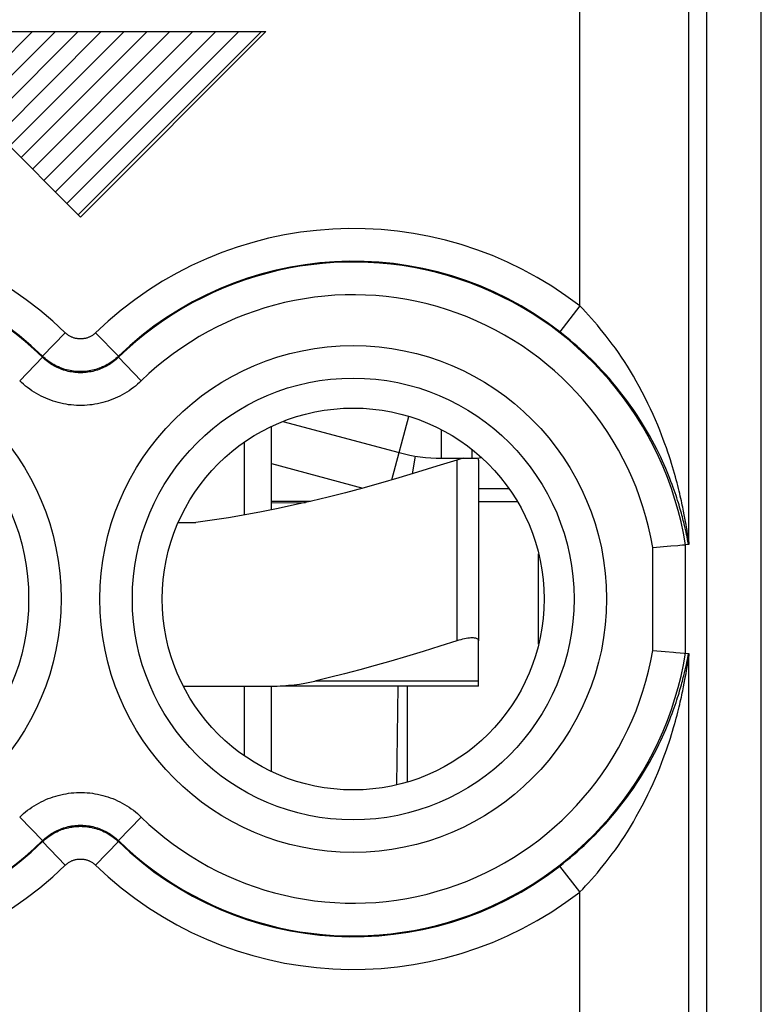
# Model space of a CAD drawing. Units: millimetres. Extents: x 127.3 to 172.1, y 79.9 to 128.9.
# Drawn here: x 149.1 to 155.9, y 112.2 to 121.2 of the extents above; entities that cross this region are included whole.
import ezdxf

# ---------------------------------------------------------------- set-up
doc = ezdxf.new("R2010")
doc.units = ezdxf.units.MM
doc.header["$LTSCALE"] = 16.335
doc.layers.get('0').update_dxf_attribs({"linetype": 'CONTINUOUS'})
for name, color, linetype in [('ASSI', 7, 'CONTINUOUS'), ('DRAFT', 7, 'CONTINUOUS'), ('INCISIONI', 7, 'CONTINUOUS'), ('RACCORDO', 7, 'CONTINUOUS')]:
    doc.layers.add(name, color=color, linetype=linetype)

msp = doc.modelspace()

# ---------------------------------------------------------------- linework, layer by layer
at = {"color": 253, "linetype": 'CONTINUOUS'}
for p, q in [((152.5526, 117.008), (152.7085, 117.59)), ((153.0077, 117.2065), (153.0077, 117.4674)), ((153.2871, 117.2065), (153.2871, 117.2855)), ((151.4471, 117.1576), (152.2856, 116.933)), ((153.1471, 117.19), (153.1471, 115.5331)), ((152.5973, 114.2129), (152.6095, 115.1165)), ((152.6955, 114.2391), (152.6961, 115.1165))]:
    msp.add_line(p, q, dxfattribs=at)
at = {"color": 7, "linetype": 'CONTINUOUS'}
for p, q in [((151.4471, 116.733), (151.4471, 117.4975)), ((151.5528, 117.5435), (152.6194, 117.2576)), ((151.1971, 117.3526), (151.1971, 116.6852)), ((152.7651, 117.2263), (152.7384, 117.0628)), ((153.0077, 117.2065), (153.2871, 117.2065)), ((153.3471, 117.19), (153.3471, 115.5331)), ((151.8052, 116.8112), (151.4471, 116.8112)), ((151.4471, 116.7983), (151.761, 116.8011)), ((153.3471, 116.8112), (153.701, 116.8112)), ((150.5934, 116.6165), (150.7543, 116.6165)), ((153.8971, 115.5015), (153.8971, 116.3316)), ((151.1971, 115.1165), (151.1971, 114.4805)), ((151.4471, 114.3355), (151.4471, 115.1165))]:
    msp.add_line(p, q, dxfattribs=at)
for points in [[(153.1471, 117.19), (152.9649, 117.1321), (152.7874, 117.0775), (152.6147, 117.0259), (152.4475, 116.9778), (152.2851, 116.9328), (152.1254, 116.8904), (151.9681, 116.8505), (151.8135, 116.8131), (151.6601, 116.7781), (151.5079, 116.7453), (151.3569, 116.7148), (151.2061, 116.6867), (151.0553, 116.661), (150.9047, 116.6376), (150.7543, 116.6165)], [(153.2085, 117.2065), (153.2, 117.2047), (153.1827, 117.2004), (153.1651, 117.1955), (153.1471, 117.19)], [(153.3471, 117.19), (153.3463, 117.1955), (153.344, 117.2004), (153.34, 117.2047)], [(153.3471, 115.5331), (153.3463, 115.5387), (153.344, 115.5436), (153.34, 115.5478), (153.3347, 115.5514), (153.3279, 115.5544), (153.3199, 115.5567), (153.3106, 115.5584), (153.3001, 115.5594), (153.2886, 115.5597), (153.276, 115.5594), (153.2624, 115.5584), (153.2479, 115.5567), (153.2326, 115.5544), (153.2166, 115.5514), (153.2, 115.5478), (153.1827, 115.5436), (153.1651, 115.5387), (153.1471, 115.5331)]]:
    msp.add_lwpolyline(points, dxfattribs=at)
for centre, radius, start, end in [((153.0077, 118.7065), 1.5, 255, 270), ((153.2871, 117.9165), 0.71, 270, 276.98532)]:
    msp.add_arc(centre, radius, start, end, dxfattribs=at)
at = {"layer": 'ASSI', "color": 253, "linetype": 'CONTINUOUS'}
for p, q in [((155.4386, 111.6595), (155.4386, 121.4983)), ((155.9385, 111.6595), (155.9385, 121.4983)), ((154.2742, 118.6018), (154.2742, 121.3338)), ((155.274, 116.4395), (155.274, 121.3338)), ((154.2742, 118.6018), (154.0907, 118.3645)), ((149.5581, 118.3559), (149.3495, 118.1404)), ((149.8362, 118.3559), (150.0448, 118.1404)), ((149.1398, 117.916), (149.3488, 118.1311)), ((149.3495, 118.1404), (149.3488, 118.1311)), ((150.0448, 118.1404), (150.0455, 118.1311)), ((150.2545, 117.916), (150.0455, 118.1311)), ((155.2258, 116.7216), (155.2184, 116.7581)), ((155.2324, 116.6875), (155.2258, 116.7216)), ((155.2383, 116.6558), (155.2324, 116.6875)), ((155.2377, 116.5782), (155.2311, 116.606)), ((155.2436, 116.5526), (155.2377, 116.5782)), ((155.2436, 116.6266), (155.2383, 116.6558)), ((155.2482, 116.5998), (155.2436, 116.6266)), ((155.2523, 116.5753), (155.2482, 116.5998)), ((155.2489, 116.5292), (155.2436, 116.5526)), ((155.2535, 116.5078), (155.2489, 116.5292)), ((155.2576, 116.5427), (155.2523, 116.5753)), ((155.2576, 116.4884), (155.2535, 116.5078)), ((155.2632, 116.5067), (155.2576, 116.5427)), ((155.2628, 116.463), (155.2576, 116.4884)), ((155.2691, 116.4681), (155.2632, 116.5067)), ((155.2446, 115.4195), (155.2446, 116.4135)), ((155.2723, 116.4158), (155.2628, 116.463)), ((155.271, 116.4554), (155.2691, 116.4681)), ((155.272, 116.4492), (155.271, 116.4554)), ((154.9446, 115.4445), (154.9446, 116.3886)), ((155.2612, 115.3621), (155.2723, 115.4173)), ((155.2512, 115.3148), (155.2556, 115.3352)), ((155.2556, 115.3352), (155.2612, 115.3621)), ((155.2606, 115.3095), (155.2704, 115.3739)), ((155.274, 111.5645), (155.274, 115.3935)), ((155.2407, 115.2678), (155.2463, 115.2924)), ((155.2435, 115.2063), (155.2482, 115.2332)), ((155.2463, 115.2924), (155.2512, 115.3148)), ((155.2482, 115.2332), (155.2523, 115.2577)), ((155.2523, 115.2577), (155.2559, 115.28)), ((155.2559, 115.28), (155.2606, 115.3095)), ((155.2258, 115.1114), (155.2324, 115.1455)), ((155.2324, 115.1455), (155.2383, 115.1771)), ((155.2383, 115.1771), (155.2435, 115.2063)), ((149.1398, 113.9171), (149.3488, 113.702)), ((150.2545, 113.9171), (150.0455, 113.702)), ((149.3495, 113.6927), (149.3488, 113.702)), ((149.5581, 113.4771), (149.3495, 113.6927)), ((149.8362, 113.4771), (150.0448, 113.6927)), ((150.0448, 113.6927), (150.0455, 113.702)), ((154.2742, 113.2313), (154.0907, 113.4685)), ((154.2742, 110.6986), (154.2742, 113.2313))]:
    msp.add_line(p, q, dxfattribs=at)
at = {"layer": 'ASSI', "color": 7, "linetype": 'CONTINUOUS'}
for p, q in [((154.9446, 116.3886), (155.1094, 116.4024)), ((155.1094, 116.4024), (155.1745, 116.4078)), ((155.1745, 116.4078), (155.1921, 116.4092)), ((155.1921, 116.4092), (155.2162, 116.4112)), ((155.2162, 116.4112), (155.2273, 116.4121)), ((155.2414, 116.4133), (155.2446, 116.4135)), ((155.2723, 116.4158), (155.2446, 116.4135)), ((154.9446, 115.4445), (155.058, 115.4349)), ((155.058, 115.4349), (155.1329, 115.4287)), ((155.1329, 115.4287), (155.1547, 115.4269)), ((155.1547, 115.4269), (155.2723, 115.4173)), ((155.2736, 115.4054), (155.2738, 115.4011))]:
    msp.add_line(p, q, dxfattribs=at)
at = {"layer": 'ASSI', "color": 253, "linetype": 'CONTINUOUS'}
for points in [[(155.2184, 116.7581), (155.2144, 116.7772), (155.2102, 116.797), (155.2058, 116.8174), (155.201, 116.8384), (155.1961, 116.8602), (155.1908, 116.8827), (155.1852, 116.906), (155.1792, 116.9301), (155.1729, 116.9552), (155.1662, 116.9812), (155.159, 117.0082), (155.1513, 117.0363), (155.1431, 117.0654), (155.1344, 117.0957), (155.1251, 117.1271), (155.1151, 117.1595), (155.1046, 117.1929), (155.0934, 117.2274), (155.0814, 117.2632), (155.0686, 117.3003), (155.0549, 117.3387), (155.0401, 117.3788), (155.0242, 117.4205), (155.0071, 117.4639), (154.9885, 117.5093), (154.9681, 117.5573), (154.9462, 117.6073), (154.923, 117.6579), (154.8985, 117.7093), (154.8728, 117.7612), (154.8465, 117.8123), (154.8199, 117.8622), (154.7927, 117.9112), (154.7653, 117.9587), (154.738, 118.0046), (154.7106, 118.0489), (154.6831, 118.0921), (154.6556, 118.1339), (154.628, 118.1745), (154.6004, 118.2139), (154.5727, 118.2521), (154.5451, 118.2891), (154.5175, 118.3251), (154.4901, 118.3598), (154.4627, 118.3935), (154.4355, 118.4261), (154.4083, 118.4576), (154.3813, 118.4882), (154.3544, 118.5179), (154.3275, 118.5467), (154.3008, 118.5747), (154.2742, 118.6018)], [(149.8362, 118.3559), (149.8315, 118.3516), (149.8267, 118.3473), (149.8218, 118.3433), (149.8167, 118.3393), (149.8115, 118.3356), (149.8062, 118.332), (149.8008, 118.3286), (149.7952, 118.3254), (149.7896, 118.3223), (149.7839, 118.3195), (149.7781, 118.3168), (149.7722, 118.3143), (149.7662, 118.312), (149.7601, 118.3098), (149.754, 118.3079), (149.7479, 118.3062), (149.7416, 118.3047), (149.7354, 118.3033), (149.7291, 118.3022), (149.7227, 118.3013), (149.7163, 118.3006), (149.71, 118.3001), (149.7036, 118.2998), (149.6971, 118.2997), (149.6907, 118.2998), (149.6843, 118.3001), (149.678, 118.3006), (149.6716, 118.3013), (149.6652, 118.3022), (149.6589, 118.3033), (149.6527, 118.3047), (149.6464, 118.3062), (149.6403, 118.3079), (149.6342, 118.3098), (149.6281, 118.312), (149.6221, 118.3143), (149.6162, 118.3168), (149.6104, 118.3194), (149.6047, 118.3223), (149.5991, 118.3254), (149.5935, 118.3286), (149.5881, 118.332), (149.5828, 118.3356), (149.5776, 118.3393), (149.5725, 118.3433), (149.5676, 118.3473), (149.5628, 118.3516), (149.5581, 118.3559)], [(155.2311, 116.606), (155.2274, 116.6207), (155.2236, 116.636), (155.2195, 116.6518), (155.2153, 116.6682), (155.2107, 116.6851), (155.206, 116.7026), (155.2009, 116.7206), (155.1956, 116.7392), (155.19, 116.7585), (155.184, 116.7783), (155.1778, 116.7988), (155.1711, 116.8201), (155.164, 116.8421), (155.1565, 116.8649), (155.1484, 116.8887), (155.1398, 116.9134), (155.1307, 116.939), (155.1209, 116.9656), (155.1105, 116.9932), (155.0994, 117.0217), (155.0876, 117.0513), (155.0751, 117.0818), (155.0618, 117.1132), (155.0475, 117.1459), (155.0322, 117.1797), (155.0159, 117.2147), (154.9983, 117.2513), (154.9794, 117.2893), (154.9591, 117.3289), (154.937, 117.3703), (154.9128, 117.4141), (154.8867, 117.4596), (154.8591, 117.5057), (154.8301, 117.5524), (154.7996, 117.5997), (154.7685, 117.6462), (154.7368, 117.6916), (154.7046, 117.7361), (154.6722, 117.7794), (154.6399, 117.8211), (154.6074, 117.8614), (154.5749, 117.9007), (154.5422, 117.9387), (154.5095, 117.9756), (154.4768, 118.0115), (154.4441, 118.0463), (154.4114, 118.08), (154.3787, 118.1127), (154.3462, 118.1443), (154.3138, 118.1749), (154.2816, 118.2046), (154.2494, 118.2333), (154.2175, 118.2611), (154.1856, 118.2882), (154.1538, 118.3144), (154.1222, 118.3398), (154.0907, 118.3645)], [(150.0455, 118.1311), (150.0346, 118.1208), (150.0234, 118.1108), (150.0119, 118.1012), (150, 118.0919), (149.9878, 118.0829), (149.9754, 118.0743), (149.9627, 118.0661), (149.9497, 118.0582), (149.9365, 118.0507), (149.9231, 118.0437), (149.9095, 118.037), (149.8957, 118.0308), (149.8817, 118.025), (149.8675, 118.0196), (149.8532, 118.0147), (149.8388, 118.0102), (149.8243, 118.0061), (149.8096, 118.0025), (149.7948, 117.9993), (149.7799, 117.9966), (149.765, 117.9943), (149.75, 117.9925), (149.7349, 117.9911), (149.7198, 117.9902), (149.7047, 117.9897), (149.6895, 117.9897), (149.6744, 117.9902), (149.6593, 117.9911), (149.6442, 117.9925), (149.6292, 117.9943), (149.6143, 117.9966), (149.5994, 117.9993), (149.5846, 118.0025), (149.57, 118.0061), (149.5554, 118.0102), (149.541, 118.0147), (149.5267, 118.0196), (149.5125, 118.025), (149.4986, 118.0308), (149.4847, 118.0371), (149.4711, 118.0437), (149.4577, 118.0508), (149.4445, 118.0582), (149.4315, 118.0661), (149.4188, 118.0743), (149.4064, 118.0829), (149.3942, 118.0919), (149.3824, 118.1012), (149.3709, 118.1109), (149.3597, 118.1208), (149.3488, 118.1311)], [(150.0448, 118.1404), (150.0331, 118.1294), (150.0211, 118.1189), (150.0087, 118.1087), (149.996, 118.0989), (149.983, 118.0895), (149.9698, 118.0806), (149.9562, 118.0721), (149.9424, 118.064), (149.9283, 118.0564), (149.914, 118.0492), (149.8994, 118.0425), (149.8847, 118.0362), (149.8697, 118.0305), (149.8546, 118.0252), (149.8393, 118.0204), (149.8239, 118.0161), (149.8083, 118.0123), (149.7927, 118.009), (149.7769, 118.0061), (149.761, 118.0038), (149.7451, 118.0021), (149.7292, 118.0008), (149.7132, 118), (149.6971, 117.9997), (149.6811, 118), (149.6651, 118.0008), (149.6492, 118.0021), (149.6332, 118.0038), (149.6174, 118.0061), (149.6016, 118.009), (149.586, 118.0123), (149.5704, 118.0161), (149.555, 118.0204), (149.5397, 118.0252), (149.5246, 118.0305), (149.5096, 118.0362), (149.4949, 118.0425), (149.4803, 118.0492), (149.466, 118.0564), (149.4519, 118.064), (149.4381, 118.0721), (149.4245, 118.0806), (149.4112, 118.0895), (149.3982, 118.0989), (149.3856, 118.1087), (149.3732, 118.1189), (149.3612, 118.1294), (149.3495, 118.1404)], [(150.2545, 117.916), (150.2371, 117.8995), (150.2192, 117.8836), (150.2007, 117.8682), (150.1818, 117.8533), (150.1623, 117.8389), (150.1424, 117.8251), (150.1221, 117.812), (150.1013, 117.7994), (150.0802, 117.7875), (150.0587, 117.7762), (150.0369, 117.7655), (150.0148, 117.7556), (149.9925, 117.7463), (149.9698, 117.7377), (149.9469, 117.7298), (149.9239, 117.7226), (149.9006, 117.7161), (149.8771, 117.7103), (149.8534, 117.7052), (149.8296, 117.7008), (149.8057, 117.6972), (149.7817, 117.6942), (149.7576, 117.692), (149.7334, 117.6906), (149.7092, 117.6898), (149.685, 117.6898), (149.6608, 117.6906), (149.6366, 117.692), (149.6125, 117.6942), (149.5885, 117.6972), (149.5646, 117.7008), (149.5408, 117.7052), (149.5171, 117.7103), (149.4937, 117.7161), (149.4704, 117.7226), (149.4473, 117.7298), (149.4244, 117.7377), (149.4017, 117.7463), (149.3794, 117.7556), (149.3573, 117.7656), (149.3355, 117.7762), (149.314, 117.7875), (149.2929, 117.7994), (149.2721, 117.812), (149.2518, 117.8252), (149.2319, 117.839), (149.2125, 117.8533), (149.1935, 117.8682), (149.1751, 117.8836), (149.1572, 117.8995), (149.1398, 117.916)], [(155.274, 116.4395), (155.2739, 116.4396), (155.2738, 116.44), (155.2736, 116.4407), (155.2734, 116.4417), (155.2731, 116.443), (155.2728, 116.4447), (155.2724, 116.4468), (155.272, 116.4492)], [(155.2704, 115.3739), (155.2715, 115.381), (155.272, 115.3838), (155.2724, 115.3863), (155.2728, 115.3883), (155.2731, 115.39), (155.2734, 115.3913), (155.2736, 115.3923), (155.2738, 115.3931), (155.2739, 115.3935), (155.274, 115.3936)], [(154.0907, 113.4685), (154.1222, 113.4932), (154.1538, 113.5186), (154.1856, 113.5449), (154.2175, 113.5719), (154.2494, 113.5997), (154.2815, 113.6285), (154.3138, 113.6581), (154.3462, 113.6887), (154.3787, 113.7204), (154.4113, 113.753), (154.444, 113.7868), (154.4768, 113.8215), (154.5095, 113.8574), (154.5422, 113.8943), (154.5748, 113.9323), (154.6074, 113.9715), (154.6398, 114.0119), (154.6722, 114.0536), (154.7046, 114.0968), (154.7368, 114.1414), (154.7684, 114.1868), (154.7995, 114.2332), (154.83, 114.2805), (154.8591, 114.3272), (154.8866, 114.3733), (154.9127, 114.4188), (154.9369, 114.4626), (154.959, 114.5041), (154.9794, 114.5436), (154.9983, 114.5817), (155.0159, 114.6183), (155.0322, 114.6533), (155.0475, 114.6871), (155.0617, 114.7198), (155.075, 114.7512), (155.0876, 114.7816), (155.0994, 114.8112), (155.1105, 114.8398), (155.1209, 114.8674), (155.1307, 114.894), (155.1398, 114.9196), (155.1484, 114.9443), (155.1565, 114.9681), (155.164, 114.9909), (155.1711, 115.013), (155.1778, 115.0342), (155.184, 115.0547), (155.19, 115.0746), (155.1956, 115.0938), (155.2009, 115.1124), (155.2059, 115.1304), (155.2107, 115.1479), (155.2152, 115.1648), (155.2195, 115.1812), (155.2236, 115.197), (155.2274, 115.2123), (155.231, 115.227), (155.2345, 115.2411), (155.2407, 115.2678)], [(154.2742, 113.2313), (154.3008, 113.2583), (154.3275, 113.2863), (154.3544, 113.3151), (154.3813, 113.3448), (154.4083, 113.3754), (154.4354, 113.407), (154.4627, 113.4396), (154.49, 113.4732), (154.5175, 113.508), (154.5451, 113.5439), (154.5727, 113.5809), (154.6003, 113.6191), (154.628, 113.6585), (154.6556, 113.6991), (154.6831, 113.7409), (154.7106, 113.784), (154.738, 113.8284), (154.7653, 113.8742), (154.7926, 113.9218), (154.8198, 113.9708), (154.8465, 114.0206), (154.8727, 114.0717), (154.8984, 114.1237), (154.9229, 114.175), (154.9461, 114.2256), (154.9681, 114.2756), (154.9884, 114.3236), (155.007, 114.369), (155.0241, 114.4124), (155.0401, 114.4542), (155.0549, 114.4943), (155.0686, 114.5327), (155.0814, 114.5698), (155.0934, 114.6056), (155.1046, 114.6401), (155.1151, 114.6735), (155.125, 114.7059), (155.1344, 114.7373), (155.1431, 114.7675), (155.1513, 114.7967), (155.159, 114.8248), (155.1662, 114.8518), (155.1729, 114.8779), (155.1792, 114.9029), (155.1852, 114.9271), (155.1908, 114.9504), (155.1961, 114.9729), (155.201, 114.9946), (155.2058, 115.0157), (155.2102, 115.036), (155.2144, 115.0558), (155.2184, 115.0749), (155.2258, 115.1114)], [(149.1398, 113.9171), (149.1572, 113.9335), (149.1751, 113.9495), (149.1936, 113.9649), (149.2125, 113.9798), (149.232, 113.9941), (149.2519, 114.0079), (149.2722, 114.0211), (149.293, 114.0337), (149.3141, 114.0456), (149.3356, 114.0569), (149.3574, 114.0675), (149.3795, 114.0775), (149.4018, 114.0868), (149.4245, 114.0954), (149.4473, 114.1033), (149.4704, 114.1105), (149.4937, 114.117), (149.5172, 114.1228), (149.5408, 114.1279), (149.5647, 114.1322), (149.5886, 114.1359), (149.6126, 114.1388), (149.6367, 114.141), (149.6609, 114.1425), (149.6851, 114.1432), (149.7093, 114.1432), (149.7335, 114.1425), (149.7577, 114.141), (149.7818, 114.1388), (149.8058, 114.1359), (149.8297, 114.1322), (149.8535, 114.1279), (149.8772, 114.1228), (149.9006, 114.117), (149.9239, 114.1105), (149.947, 114.1033), (149.9699, 114.0954), (149.9925, 114.0867), (150.0149, 114.0775), (150.037, 114.0675), (150.0588, 114.0568), (150.0803, 114.0455), (150.1014, 114.0336), (150.1222, 114.021), (150.1425, 114.0078), (150.1624, 113.9941), (150.1818, 113.9797), (150.2008, 113.9648), (150.2192, 113.9494), (150.2371, 113.9335), (150.2545, 113.9171)], [(149.3488, 113.702), (149.3597, 113.7122), (149.3709, 113.7222), (149.3824, 113.7318), (149.3943, 113.7412), (149.4064, 113.7501), (149.4189, 113.7587), (149.4316, 113.767), (149.4446, 113.7748), (149.4578, 113.7823), (149.4712, 113.7894), (149.4848, 113.796), (149.4986, 113.8023), (149.5126, 113.8081), (149.5267, 113.8134), (149.541, 113.8184), (149.5555, 113.8229), (149.57, 113.8269), (149.5847, 113.8306), (149.5995, 113.8337), (149.6143, 113.8365), (149.6293, 113.8388), (149.6443, 113.8406), (149.6594, 113.842), (149.6745, 113.8429), (149.6896, 113.8433), (149.7047, 113.8433), (149.7199, 113.8429), (149.735, 113.842), (149.75, 113.8406), (149.7651, 113.8387), (149.78, 113.8365), (149.7949, 113.8337), (149.8097, 113.8306), (149.8243, 113.8269), (149.8389, 113.8229), (149.8533, 113.8184), (149.8676, 113.8134), (149.8817, 113.808), (149.8957, 113.8022), (149.9096, 113.796), (149.9232, 113.7893), (149.9366, 113.7823), (149.9498, 113.7748), (149.9628, 113.767), (149.9755, 113.7587), (149.9879, 113.7501), (150, 113.7411), (150.0119, 113.7318), (150.0234, 113.7222), (150.0346, 113.7122), (150.0455, 113.702)], [(149.3495, 113.6927), (149.3612, 113.7036), (149.3732, 113.7142), (149.3856, 113.7244), (149.3982, 113.7341), (149.4112, 113.7435), (149.4245, 113.7525), (149.4381, 113.761), (149.4519, 113.769), (149.466, 113.7767), (149.4803, 113.7839), (149.4949, 113.7906), (149.5096, 113.7968), (149.5246, 113.8026), (149.5397, 113.8079), (149.555, 113.8127), (149.5704, 113.817), (149.586, 113.8208), (149.6016, 113.8241), (149.6174, 113.8269), (149.6332, 113.8292), (149.6492, 113.831), (149.6651, 113.8323), (149.6811, 113.833), (149.6971, 113.8333), (149.7132, 113.833), (149.7292, 113.8323), (149.7451, 113.831), (149.761, 113.8292), (149.7769, 113.8269), (149.7927, 113.8241), (149.8083, 113.8208), (149.8239, 113.817), (149.8393, 113.8127), (149.8546, 113.8079), (149.8697, 113.8026), (149.8847, 113.7968), (149.8994, 113.7906), (149.914, 113.7839), (149.9283, 113.7767), (149.9424, 113.769), (149.9562, 113.761), (149.9698, 113.7525), (149.983, 113.7435), (149.996, 113.7341), (150.0087, 113.7244), (150.0211, 113.7142), (150.0331, 113.7036), (150.0448, 113.6927)], [(149.5581, 113.4771), (149.5628, 113.4815), (149.5676, 113.4857), (149.5725, 113.4898), (149.5776, 113.4937), (149.5828, 113.4975), (149.5881, 113.501), (149.5935, 113.5044), (149.599, 113.5077), (149.6047, 113.5107), (149.6104, 113.5136), (149.6162, 113.5163), (149.6221, 113.5188), (149.6281, 113.5211), (149.6342, 113.5232), (149.6403, 113.5251), (149.6464, 113.5269), (149.6527, 113.5284), (149.6589, 113.5297), (149.6652, 113.5308), (149.6716, 113.5318), (149.6779, 113.5325), (149.6843, 113.533), (149.6907, 113.5333), (149.6971, 113.5334), (149.7035, 113.5333), (149.71, 113.533), (149.7163, 113.5325), (149.7227, 113.5318), (149.729, 113.5308), (149.7354, 113.5297), (149.7416, 113.5284), (149.7478, 113.5269), (149.754, 113.5251), (149.7601, 113.5232), (149.7662, 113.5211), (149.7722, 113.5188), (149.7781, 113.5163), (149.7839, 113.5136), (149.7896, 113.5107), (149.7952, 113.5077), (149.8008, 113.5044), (149.8062, 113.501), (149.8115, 113.4975), (149.8167, 113.4937), (149.8218, 113.4898), (149.8267, 113.4857), (149.8315, 113.4815), (149.8362, 113.4771)]]:
    msp.add_lwpolyline(points, dxfattribs=at)
at = {"layer": 'ASSI', "color": 7, "linetype": 'CONTINUOUS'}
for points in [[(155.2273, 116.4121), (155.2398, 116.4131), (155.2414, 116.4133)], [(155.274, 116.4395), (155.2738, 116.4333), (155.2737, 116.4306), (155.2736, 116.4281), (155.2735, 116.4258), (155.2734, 116.4238), (155.2732, 116.422), (155.2731, 116.4205), (155.273, 116.4192), (155.2729, 116.4181), (155.2728, 116.4172), (155.2726, 116.4166), (155.2725, 116.4161), (155.2724, 116.4158), (155.2723, 116.4158)], [(155.2723, 115.4173), (155.2724, 115.4172), (155.2725, 115.417), (155.2726, 115.4167), (155.2727, 115.4162), (155.2728, 115.4157), (155.2729, 115.4149), (155.273, 115.414), (155.2731, 115.413), (155.2732, 115.4118), (155.2733, 115.4104), (155.2734, 115.4089), (155.2735, 115.4072), (155.2736, 115.4054)], [(155.2738, 115.4011), (155.2739, 115.3962), (155.274, 115.3935)]]:
    msp.add_lwpolyline(points, dxfattribs=at)
at = {"layer": 'ASSI', "color": 253, "linetype": 'CONTINUOUS'}
for centre, radius in [((147.1971, 115.9165), 2.3224), ((152.1971, 115.9165), 2.3224), ((147.1971, 115.9165), 2.0246), ((152.1971, 115.9165), 2.0246)]:
    msp.add_circle(centre, radius, dxfattribs=at)
at = {"layer": 'ASSI', "color": 7, "linetype": 'CONTINUOUS'}
msp.add_circle((152.1971, 115.9165), 1.75, dxfattribs=at)
at = {"layer": 'ASSI', "color": 253, "linetype": 'CONTINUOUS'}
for centre, radius, start, end in [((147.1971, 115.9165), 3.3948, 45.93667, 127.72187), ((152.1971, 115.9165), 3.3948, 52.27813, 134.06333), ((147.1971, 115.9165), 3.0877, 45.82582, 170.73742), ((147.1971, 115.9165), 3.0949, 45.93667, 127.72187), ((152.1971, 115.9165), 3.0949, 52.27813, 134.06333), ((152.1971, 115.9165), 3.0877, 9.26258, 134.17418), ((152.1971, 115.9165), 2.7877, 9.74929, 134.17418), ((147.1971, 115.9165), 3.0877, 189.26258, 314.17418), ((152.1971, 115.9165), 3.0877, 225.82582, 350.73742), ((152.1971, 115.9165), 2.7877, 225.82582, 350.25071), ((147.1971, 115.9165), 3.0949, 232.27813, 314.06333), ((152.1971, 115.9165), 3.0949, 225.93667, 307.72187), ((147.1971, 115.9165), 3.3948, 232.27813, 314.06333), ((152.1971, 115.9165), 3.3948, 225.93667, 307.72187)]:
    msp.add_arc(centre, radius, start, end, dxfattribs=at)
at = {"layer": 'DRAFT', "color": 7, "linetype": 'CONTINUOUS'}
msp.add_line((153.3471, 116.9298), (153.6238, 116.9298), dxfattribs=at)
msp.add_circle((152.1971, 115.9165), 1.75, dxfattribs=at)
at = {"layer": 'INCISIONI', "color": 253, "linetype": 'CONTINUOUS'}
for p, q in [((149.6971, 119.4165), (147.9971, 121.1165)), ((147.9971, 121.1165), (151.3971, 121.1165)), ((151.3971, 121.1165), (149.6971, 119.4165))]:
    msp.add_line(p, q, dxfattribs=at)
at = {"layer": 'INCISIONI', "color": 7, "linetype": 'CONTINUOUS'}
for p, q in [((148.6272, 120.4865), (149.2572, 121.1165)), ((148.7322, 120.3815), (149.4672, 121.1165)), ((148.8372, 120.2765), (149.6772, 121.1165)), ((148.9422, 120.1715), (149.8872, 121.1165)), ((149.0472, 120.0665), (150.0973, 121.1165)), ((149.1522, 119.9615), (150.3073, 121.1165)), ((149.2572, 119.8565), (150.5173, 121.1165)), ((149.3622, 119.7515), (150.7273, 121.1165)), ((149.4672, 119.6464), (150.9373, 121.1165)), ((149.5722, 119.5414), (151.1473, 121.1165)), ((149.6772, 119.4364), (151.3573, 121.1165))]:
    msp.add_line(p, q, dxfattribs=at)
at = {"layer": 'RACCORDO', "color": 253, "linetype": 'CONTINUOUS'}
for p, q in [((155.4386, 111.6595), (155.4386, 121.4983)), ((155.9385, 111.6595), (155.9385, 121.4983)), ((154.2742, 118.6018), (154.2742, 121.3338)), ((155.274, 116.4395), (155.274, 121.3338)), ((154.2742, 118.6018), (154.0907, 118.3645)), ((149.5581, 118.3559), (149.3495, 118.1404)), ((149.8362, 118.3559), (150.0448, 118.1404)), ((149.1398, 117.916), (149.3488, 118.1311)), ((149.3495, 118.1404), (149.3488, 118.1311)), ((150.0448, 118.1404), (150.0455, 118.1311)), ((150.2545, 117.916), (150.0455, 118.1311)), ((155.2258, 116.7216), (155.2184, 116.7581)), ((155.2324, 116.6875), (155.2258, 116.7216)), ((155.2383, 116.6558), (155.2324, 116.6875)), ((155.2377, 116.5782), (155.2311, 116.606)), ((155.2436, 116.5526), (155.2377, 116.5782)), ((155.2436, 116.6266), (155.2383, 116.6558)), ((155.2482, 116.5998), (155.2436, 116.6266)), ((155.2523, 116.5753), (155.2482, 116.5998)), ((155.2489, 116.5292), (155.2436, 116.5526)), ((155.2535, 116.5078), (155.2489, 116.5292)), ((155.2576, 116.5427), (155.2523, 116.5753)), ((155.2576, 116.4884), (155.2535, 116.5078)), ((155.2632, 116.5067), (155.2576, 116.5427)), ((155.2628, 116.463), (155.2576, 116.4884)), ((155.2691, 116.4681), (155.2632, 116.5067)), ((155.2446, 115.4195), (155.2446, 116.4135)), ((155.2723, 116.4158), (155.2628, 116.463)), ((155.271, 116.4554), (155.2691, 116.4681)), ((155.272, 116.4492), (155.271, 116.4554)), ((154.9446, 115.4445), (154.9446, 116.3886)), ((155.2612, 115.3621), (155.2723, 115.4173)), ((155.2512, 115.3148), (155.2556, 115.3352)), ((155.2556, 115.3352), (155.2612, 115.3621)), ((155.2606, 115.3095), (155.2704, 115.3739)), ((155.274, 111.5645), (155.274, 115.3935)), ((155.2407, 115.2678), (155.2463, 115.2924)), ((155.2435, 115.2063), (155.2482, 115.2332)), ((155.2463, 115.2924), (155.2512, 115.3148)), ((155.2482, 115.2332), (155.2523, 115.2577)), ((155.2523, 115.2577), (155.2559, 115.28)), ((155.2559, 115.28), (155.2606, 115.3095)), ((153.3471, 115.1639), (151.8454, 115.1639)), ((155.2258, 115.1114), (155.2324, 115.1455)), ((155.2324, 115.1455), (155.2383, 115.1771)), ((155.2383, 115.1771), (155.2435, 115.2063)), ((149.1398, 113.9171), (149.3488, 113.702)), ((150.2545, 113.9171), (150.0455, 113.702)), ((149.3495, 113.6927), (149.3488, 113.702)), ((149.5581, 113.4771), (149.3495, 113.6927)), ((149.8362, 113.4771), (150.0448, 113.6927)), ((150.0448, 113.6927), (150.0455, 113.702)), ((154.2742, 113.2313), (154.0907, 113.4685)), ((154.2742, 110.6986), (154.2742, 113.2313))]:
    msp.add_line(p, q, dxfattribs=at)
at = {"layer": 'RACCORDO', "color": 7, "linetype": 'CONTINUOUS'}
for p, q in [((154.9446, 116.3886), (155.1094, 116.4024)), ((155.1094, 116.4024), (155.1745, 116.4078)), ((155.1745, 116.4078), (155.1921, 116.4092)), ((155.1921, 116.4092), (155.2162, 116.4112)), ((155.2162, 116.4112), (155.2273, 116.4121)), ((155.2414, 116.4133), (155.2446, 116.4135)), ((155.2723, 116.4158), (155.2446, 116.4135)), ((153.3471, 115.1165), (153.3471, 115.5331)), ((154.9446, 115.4445), (155.058, 115.4349)), ((155.058, 115.4349), (155.1329, 115.4287)), ((155.1329, 115.4287), (155.1547, 115.4269)), ((155.1547, 115.4269), (155.2723, 115.4173)), ((155.2736, 115.4054), (155.2738, 115.4011)), ((150.6408, 115.1165), (151.3887, 115.1165)), ((153.3471, 115.1165), (151.5286, 115.1165))]:
    msp.add_line(p, q, dxfattribs=at)
at = {"layer": 'RACCORDO', "color": 253, "linetype": 'CONTINUOUS'}
for points in [[(155.2184, 116.7581), (155.2144, 116.7772), (155.2102, 116.797), (155.2058, 116.8174), (155.201, 116.8384), (155.1961, 116.8602), (155.1908, 116.8827), (155.1852, 116.906), (155.1792, 116.9301), (155.1729, 116.9552), (155.1662, 116.9812), (155.159, 117.0082), (155.1513, 117.0363), (155.1431, 117.0654), (155.1344, 117.0957), (155.1251, 117.1271), (155.1151, 117.1595), (155.1046, 117.1929), (155.0934, 117.2274), (155.0814, 117.2632), (155.0686, 117.3003), (155.0549, 117.3387), (155.0401, 117.3788), (155.0242, 117.4205), (155.0071, 117.4639), (154.9885, 117.5093), (154.9681, 117.5573), (154.9462, 117.6073), (154.923, 117.6579), (154.8985, 117.7093), (154.8728, 117.7612), (154.8465, 117.8123), (154.8199, 117.8622), (154.7927, 117.9112), (154.7653, 117.9587), (154.738, 118.0046), (154.7106, 118.0489), (154.6831, 118.0921), (154.6556, 118.1339), (154.628, 118.1745), (154.6004, 118.2139), (154.5727, 118.2521), (154.5451, 118.2891), (154.5175, 118.3251), (154.4901, 118.3598), (154.4627, 118.3935), (154.4355, 118.4261), (154.4083, 118.4576), (154.3813, 118.4882), (154.3544, 118.5179), (154.3275, 118.5467), (154.3008, 118.5747), (154.2742, 118.6018)], [(149.8362, 118.3559), (149.8315, 118.3516), (149.8267, 118.3473), (149.8218, 118.3433), (149.8167, 118.3393), (149.8115, 118.3356), (149.8062, 118.332), (149.8008, 118.3286), (149.7952, 118.3254), (149.7896, 118.3223), (149.7839, 118.3195), (149.7781, 118.3168), (149.7722, 118.3143), (149.7662, 118.312), (149.7601, 118.3098), (149.754, 118.3079), (149.7479, 118.3062), (149.7416, 118.3047), (149.7354, 118.3033), (149.7291, 118.3022), (149.7227, 118.3013), (149.7163, 118.3006), (149.71, 118.3001), (149.7036, 118.2998), (149.6971, 118.2997), (149.6907, 118.2998), (149.6843, 118.3001), (149.678, 118.3006), (149.6716, 118.3013), (149.6652, 118.3022), (149.6589, 118.3033), (149.6527, 118.3047), (149.6464, 118.3062), (149.6403, 118.3079), (149.6342, 118.3098), (149.6281, 118.312), (149.6221, 118.3143), (149.6162, 118.3168), (149.6104, 118.3194), (149.6047, 118.3223), (149.5991, 118.3254), (149.5935, 118.3286), (149.5881, 118.332), (149.5828, 118.3356), (149.5776, 118.3393), (149.5725, 118.3433), (149.5676, 118.3473), (149.5628, 118.3516), (149.5581, 118.3559)], [(155.2311, 116.606), (155.2274, 116.6207), (155.2236, 116.636), (155.2195, 116.6518), (155.2153, 116.6682), (155.2107, 116.6851), (155.206, 116.7026), (155.2009, 116.7206), (155.1956, 116.7392), (155.19, 116.7585), (155.184, 116.7783), (155.1778, 116.7988), (155.1711, 116.8201), (155.164, 116.8421), (155.1565, 116.8649), (155.1484, 116.8887), (155.1398, 116.9134), (155.1307, 116.939), (155.1209, 116.9656), (155.1105, 116.9932), (155.0994, 117.0217), (155.0876, 117.0513), (155.0751, 117.0818), (155.0618, 117.1132), (155.0475, 117.1459), (155.0322, 117.1797), (155.0159, 117.2147), (154.9983, 117.2513), (154.9794, 117.2893), (154.9591, 117.3289), (154.937, 117.3703), (154.9128, 117.4141), (154.8867, 117.4596), (154.8591, 117.5057), (154.8301, 117.5524), (154.7996, 117.5997), (154.7685, 117.6462), (154.7368, 117.6916), (154.7046, 117.7361), (154.6722, 117.7794), (154.6399, 117.8211), (154.6074, 117.8614), (154.5749, 117.9007), (154.5422, 117.9387), (154.5095, 117.9756), (154.4768, 118.0115), (154.4441, 118.0463), (154.4114, 118.08), (154.3787, 118.1127), (154.3462, 118.1443), (154.3138, 118.1749), (154.2816, 118.2046), (154.2494, 118.2333), (154.2175, 118.2611), (154.1856, 118.2882), (154.1538, 118.3144), (154.1222, 118.3398), (154.0907, 118.3645)], [(150.0455, 118.1311), (150.0346, 118.1208), (150.0234, 118.1108), (150.0119, 118.1012), (150, 118.0919), (149.9878, 118.0829), (149.9754, 118.0743), (149.9627, 118.0661), (149.9497, 118.0582), (149.9365, 118.0507), (149.9231, 118.0437), (149.9095, 118.037), (149.8957, 118.0308), (149.8817, 118.025), (149.8675, 118.0196), (149.8532, 118.0147), (149.8388, 118.0102), (149.8243, 118.0061), (149.8096, 118.0025), (149.7948, 117.9993), (149.7799, 117.9966), (149.765, 117.9943), (149.75, 117.9925), (149.7349, 117.9911), (149.7198, 117.9902), (149.7047, 117.9897), (149.6895, 117.9897), (149.6744, 117.9902), (149.6593, 117.9911), (149.6442, 117.9925), (149.6292, 117.9943), (149.6143, 117.9966), (149.5994, 117.9993), (149.5846, 118.0025), (149.57, 118.0061), (149.5554, 118.0102), (149.541, 118.0147), (149.5267, 118.0196), (149.5125, 118.025), (149.4986, 118.0308), (149.4847, 118.0371), (149.4711, 118.0437), (149.4577, 118.0508), (149.4445, 118.0582), (149.4315, 118.0661), (149.4188, 118.0743), (149.4064, 118.0829), (149.3942, 118.0919), (149.3824, 118.1012), (149.3709, 118.1109), (149.3597, 118.1208), (149.3488, 118.1311)], [(150.0448, 118.1404), (150.0331, 118.1294), (150.0211, 118.1189), (150.0087, 118.1087), (149.996, 118.0989), (149.983, 118.0895), (149.9698, 118.0806), (149.9562, 118.0721), (149.9424, 118.064), (149.9283, 118.0564), (149.914, 118.0492), (149.8994, 118.0425), (149.8847, 118.0362), (149.8697, 118.0305), (149.8546, 118.0252), (149.8393, 118.0204), (149.8239, 118.0161), (149.8083, 118.0123), (149.7927, 118.009), (149.7769, 118.0061), (149.761, 118.0038), (149.7451, 118.0021), (149.7292, 118.0008), (149.7132, 118), (149.6971, 117.9997), (149.6811, 118), (149.6651, 118.0008), (149.6492, 118.0021), (149.6332, 118.0038), (149.6174, 118.0061), (149.6016, 118.009), (149.586, 118.0123), (149.5704, 118.0161), (149.555, 118.0204), (149.5397, 118.0252), (149.5246, 118.0305), (149.5096, 118.0362), (149.4949, 118.0425), (149.4803, 118.0492), (149.466, 118.0564), (149.4519, 118.064), (149.4381, 118.0721), (149.4245, 118.0806), (149.4112, 118.0895), (149.3982, 118.0989), (149.3856, 118.1087), (149.3732, 118.1189), (149.3612, 118.1294), (149.3495, 118.1404)], [(150.2545, 117.916), (150.2371, 117.8995), (150.2192, 117.8836), (150.2007, 117.8682), (150.1818, 117.8533), (150.1623, 117.8389), (150.1424, 117.8251), (150.1221, 117.812), (150.1013, 117.7994), (150.0802, 117.7875), (150.0587, 117.7762), (150.0369, 117.7655), (150.0148, 117.7556), (149.9925, 117.7463), (149.9698, 117.7377), (149.9469, 117.7298), (149.9239, 117.7226), (149.9006, 117.7161), (149.8771, 117.7103), (149.8534, 117.7052), (149.8296, 117.7008), (149.8057, 117.6972), (149.7817, 117.6942), (149.7576, 117.692), (149.7334, 117.6906), (149.7092, 117.6898), (149.685, 117.6898), (149.6608, 117.6906), (149.6366, 117.692), (149.6125, 117.6942), (149.5885, 117.6972), (149.5646, 117.7008), (149.5408, 117.7052), (149.5171, 117.7103), (149.4937, 117.7161), (149.4704, 117.7226), (149.4473, 117.7298), (149.4244, 117.7377), (149.4017, 117.7463), (149.3794, 117.7556), (149.3573, 117.7656), (149.3355, 117.7762), (149.314, 117.7875), (149.2929, 117.7994), (149.2721, 117.812), (149.2518, 117.8252), (149.2319, 117.839), (149.2125, 117.8533), (149.1935, 117.8682), (149.1751, 117.8836), (149.1572, 117.8995), (149.1398, 117.916)], [(155.274, 116.4395), (155.2739, 116.4396), (155.2738, 116.44), (155.2736, 116.4407), (155.2734, 116.4417), (155.2731, 116.443), (155.2728, 116.4447), (155.2724, 116.4468), (155.272, 116.4492)], [(155.2704, 115.3739), (155.2715, 115.381), (155.272, 115.3838), (155.2724, 115.3863), (155.2728, 115.3883), (155.2731, 115.39), (155.2734, 115.3913), (155.2736, 115.3923), (155.2738, 115.3931), (155.2739, 115.3935), (155.274, 115.3936)], [(154.0907, 113.4685), (154.1222, 113.4932), (154.1538, 113.5186), (154.1856, 113.5449), (154.2175, 113.5719), (154.2494, 113.5997), (154.2815, 113.6285), (154.3138, 113.6581), (154.3462, 113.6887), (154.3787, 113.7204), (154.4113, 113.753), (154.444, 113.7868), (154.4768, 113.8215), (154.5095, 113.8574), (154.5422, 113.8943), (154.5748, 113.9323), (154.6074, 113.9715), (154.6398, 114.0119), (154.6722, 114.0536), (154.7046, 114.0968), (154.7368, 114.1414), (154.7684, 114.1868), (154.7995, 114.2332), (154.83, 114.2805), (154.8591, 114.3272), (154.8866, 114.3733), (154.9127, 114.4188), (154.9369, 114.4626), (154.959, 114.5041), (154.9794, 114.5436), (154.9983, 114.5817), (155.0159, 114.6183), (155.0322, 114.6533), (155.0475, 114.6871), (155.0617, 114.7198), (155.075, 114.7512), (155.0876, 114.7816), (155.0994, 114.8112), (155.1105, 114.8398), (155.1209, 114.8674), (155.1307, 114.894), (155.1398, 114.9196), (155.1484, 114.9443), (155.1565, 114.9681), (155.164, 114.9909), (155.1711, 115.013), (155.1778, 115.0342), (155.184, 115.0547), (155.19, 115.0746), (155.1956, 115.0938), (155.2009, 115.1124), (155.2059, 115.1304), (155.2107, 115.1479), (155.2152, 115.1648), (155.2195, 115.1812), (155.2236, 115.197), (155.2274, 115.2123), (155.231, 115.227), (155.2345, 115.2411), (155.2407, 115.2678)], [(154.2742, 113.2313), (154.3008, 113.2583), (154.3275, 113.2863), (154.3544, 113.3151), (154.3813, 113.3448), (154.4083, 113.3754), (154.4354, 113.407), (154.4627, 113.4396), (154.49, 113.4732), (154.5175, 113.508), (154.5451, 113.5439), (154.5727, 113.5809), (154.6003, 113.6191), (154.628, 113.6585), (154.6556, 113.6991), (154.6831, 113.7409), (154.7106, 113.784), (154.738, 113.8284), (154.7653, 113.8742), (154.7926, 113.9218), (154.8198, 113.9708), (154.8465, 114.0206), (154.8727, 114.0717), (154.8984, 114.1237), (154.9229, 114.175), (154.9461, 114.2256), (154.9681, 114.2756), (154.9884, 114.3236), (155.007, 114.369), (155.0241, 114.4124), (155.0401, 114.4542), (155.0549, 114.4943), (155.0686, 114.5327), (155.0814, 114.5698), (155.0934, 114.6056), (155.1046, 114.6401), (155.1151, 114.6735), (155.125, 114.7059), (155.1344, 114.7373), (155.1431, 114.7675), (155.1513, 114.7967), (155.159, 114.8248), (155.1662, 114.8518), (155.1729, 114.8779), (155.1792, 114.9029), (155.1852, 114.9271), (155.1908, 114.9504), (155.1961, 114.9729), (155.201, 114.9946), (155.2058, 115.0157), (155.2102, 115.036), (155.2144, 115.0558), (155.2184, 115.0749), (155.2258, 115.1114)], [(149.1398, 113.9171), (149.1572, 113.9335), (149.1751, 113.9495), (149.1936, 113.9649), (149.2125, 113.9798), (149.232, 113.9941), (149.2519, 114.0079), (149.2722, 114.0211), (149.293, 114.0337), (149.3141, 114.0456), (149.3356, 114.0569), (149.3574, 114.0675), (149.3795, 114.0775), (149.4018, 114.0868), (149.4245, 114.0954), (149.4473, 114.1033), (149.4704, 114.1105), (149.4937, 114.117), (149.5172, 114.1228), (149.5408, 114.1279), (149.5647, 114.1322), (149.5886, 114.1359), (149.6126, 114.1388), (149.6367, 114.141), (149.6609, 114.1425), (149.6851, 114.1432), (149.7093, 114.1432), (149.7335, 114.1425), (149.7577, 114.141), (149.7818, 114.1388), (149.8058, 114.1359), (149.8297, 114.1322), (149.8535, 114.1279), (149.8772, 114.1228), (149.9006, 114.117), (149.9239, 114.1105), (149.947, 114.1033), (149.9699, 114.0954), (149.9925, 114.0867), (150.0149, 114.0775), (150.037, 114.0675), (150.0588, 114.0568), (150.0803, 114.0455), (150.1014, 114.0336), (150.1222, 114.021), (150.1425, 114.0078), (150.1624, 113.9941), (150.1818, 113.9797), (150.2008, 113.9648), (150.2192, 113.9494), (150.2371, 113.9335), (150.2545, 113.9171)], [(149.3488, 113.702), (149.3597, 113.7122), (149.3709, 113.7222), (149.3824, 113.7318), (149.3943, 113.7412), (149.4064, 113.7501), (149.4189, 113.7587), (149.4316, 113.767), (149.4446, 113.7748), (149.4578, 113.7823), (149.4712, 113.7894), (149.4848, 113.796), (149.4986, 113.8023), (149.5126, 113.8081), (149.5267, 113.8134), (149.541, 113.8184), (149.5555, 113.8229), (149.57, 113.8269), (149.5847, 113.8306), (149.5995, 113.8337), (149.6143, 113.8365), (149.6293, 113.8388), (149.6443, 113.8406), (149.6594, 113.842), (149.6745, 113.8429), (149.6896, 113.8433), (149.7047, 113.8433), (149.7199, 113.8429), (149.735, 113.842), (149.75, 113.8406), (149.7651, 113.8387), (149.78, 113.8365), (149.7949, 113.8337), (149.8097, 113.8306), (149.8243, 113.8269), (149.8389, 113.8229), (149.8533, 113.8184), (149.8676, 113.8134), (149.8817, 113.808), (149.8957, 113.8022), (149.9096, 113.796), (149.9232, 113.7893), (149.9366, 113.7823), (149.9498, 113.7748), (149.9628, 113.767), (149.9755, 113.7587), (149.9879, 113.7501), (150, 113.7411), (150.0119, 113.7318), (150.0234, 113.7222), (150.0346, 113.7122), (150.0455, 113.702)], [(149.3495, 113.6927), (149.3612, 113.7036), (149.3732, 113.7142), (149.3856, 113.7244), (149.3982, 113.7341), (149.4112, 113.7435), (149.4245, 113.7525), (149.4381, 113.761), (149.4519, 113.769), (149.466, 113.7767), (149.4803, 113.7839), (149.4949, 113.7906), (149.5096, 113.7968), (149.5246, 113.8026), (149.5397, 113.8079), (149.555, 113.8127), (149.5704, 113.817), (149.586, 113.8208), (149.6016, 113.8241), (149.6174, 113.8269), (149.6332, 113.8292), (149.6492, 113.831), (149.6651, 113.8323), (149.6811, 113.833), (149.6971, 113.8333), (149.7132, 113.833), (149.7292, 113.8323), (149.7451, 113.831), (149.761, 113.8292), (149.7769, 113.8269), (149.7927, 113.8241), (149.8083, 113.8208), (149.8239, 113.817), (149.8393, 113.8127), (149.8546, 113.8079), (149.8697, 113.8026), (149.8847, 113.7968), (149.8994, 113.7906), (149.914, 113.7839), (149.9283, 113.7767), (149.9424, 113.769), (149.9562, 113.761), (149.9698, 113.7525), (149.983, 113.7435), (149.996, 113.7341), (150.0087, 113.7244), (150.0211, 113.7142), (150.0331, 113.7036), (150.0448, 113.6927)], [(149.5581, 113.4771), (149.5628, 113.4815), (149.5676, 113.4857), (149.5725, 113.4898), (149.5776, 113.4937), (149.5828, 113.4975), (149.5881, 113.501), (149.5935, 113.5044), (149.599, 113.5077), (149.6047, 113.5107), (149.6104, 113.5136), (149.6162, 113.5163), (149.6221, 113.5188), (149.6281, 113.5211), (149.6342, 113.5232), (149.6403, 113.5251), (149.6464, 113.5269), (149.6527, 113.5284), (149.6589, 113.5297), (149.6652, 113.5308), (149.6716, 113.5318), (149.6779, 113.5325), (149.6843, 113.533), (149.6907, 113.5333), (149.6971, 113.5334), (149.7035, 113.5333), (149.71, 113.533), (149.7163, 113.5325), (149.7227, 113.5318), (149.729, 113.5308), (149.7354, 113.5297), (149.7416, 113.5284), (149.7478, 113.5269), (149.754, 113.5251), (149.7601, 113.5232), (149.7662, 113.5211), (149.7722, 113.5188), (149.7781, 113.5163), (149.7839, 113.5136), (149.7896, 113.5107), (149.7952, 113.5077), (149.8008, 113.5044), (149.8062, 113.501), (149.8115, 113.4975), (149.8167, 113.4937), (149.8218, 113.4898), (149.8267, 113.4857), (149.8315, 113.4815), (149.8362, 113.4771)]]:
    msp.add_lwpolyline(points, dxfattribs=at)
at = {"layer": 'RACCORDO', "color": 7, "linetype": 'CONTINUOUS'}
for points in [[(155.2273, 116.4121), (155.2398, 116.4131), (155.2414, 116.4133)], [(155.274, 116.4395), (155.2738, 116.4333), (155.2737, 116.4306), (155.2736, 116.4281), (155.2735, 116.4258), (155.2734, 116.4238), (155.2732, 116.422), (155.2731, 116.4205), (155.273, 116.4192), (155.2729, 116.4181), (155.2728, 116.4172), (155.2726, 116.4166), (155.2725, 116.4161), (155.2724, 116.4158), (155.2723, 116.4158)], [(153.1471, 115.5331), (152.9904, 115.4833), (152.8371, 115.4357), (152.6871, 115.3904), (152.5409, 115.3476), (152.398, 115.3071), (152.2572, 115.2685), (152.1179, 115.2317), (151.9806, 115.1968), (151.8454, 115.1639)], [(155.2723, 115.4173), (155.2724, 115.4172), (155.2725, 115.417), (155.2726, 115.4167), (155.2727, 115.4162), (155.2728, 115.4157), (155.2729, 115.4149), (155.273, 115.414), (155.2731, 115.413), (155.2732, 115.4118), (155.2733, 115.4104), (155.2734, 115.4089), (155.2735, 115.4072), (155.2736, 115.4054)], [(155.2738, 115.4011), (155.2739, 115.3962), (155.274, 115.3935)], [(151.3887, 115.1165), (151.4444, 115.1171), (151.499, 115.1188), (151.5523, 115.1217), (151.6044, 115.1257), (151.6552, 115.1309), (151.7047, 115.1373), (151.7529, 115.145), (151.7998, 115.1538), (151.8454, 115.1639)]]:
    msp.add_lwpolyline(points, dxfattribs=at)
at = {"layer": 'RACCORDO', "color": 253, "linetype": 'CONTINUOUS'}
for centre, radius in [((147.1971, 115.9165), 2.3224), ((152.1971, 115.9165), 2.3224), ((147.1971, 115.9165), 2.0246), ((152.1971, 115.9165), 2.0246)]:
    msp.add_circle(centre, radius, dxfattribs=at)
for centre, radius, start, end in [((147.1971, 115.9165), 3.3948, 45.93667, 127.72187), ((152.1971, 115.9165), 3.3948, 52.27813, 134.06333), ((147.1971, 115.9165), 3.0877, 45.82582, 170.73742), ((147.1971, 115.9165), 3.0949, 45.93667, 127.72187), ((152.1971, 115.9165), 3.0949, 52.27813, 134.06333), ((152.1971, 115.9165), 3.0877, 9.26258, 134.17418), ((152.1971, 115.9165), 2.7877, 9.74929, 134.17418), ((147.1971, 115.9165), 3.0877, 189.26258, 314.17418), ((152.1971, 115.9165), 3.0877, 225.82582, 350.73742), ((152.1971, 115.9165), 2.7877, 225.82582, 350.25071), ((147.1971, 115.9165), 3.0949, 232.27813, 314.06333), ((152.1971, 115.9165), 3.0949, 225.93667, 307.72187), ((147.1971, 115.9165), 3.3948, 232.27813, 314.06333), ((152.1971, 115.9165), 3.3948, 225.93667, 307.72187)]:
    msp.add_arc(centre, radius, start, end, dxfattribs=at)

doc.saveas('drawing.dxf')
